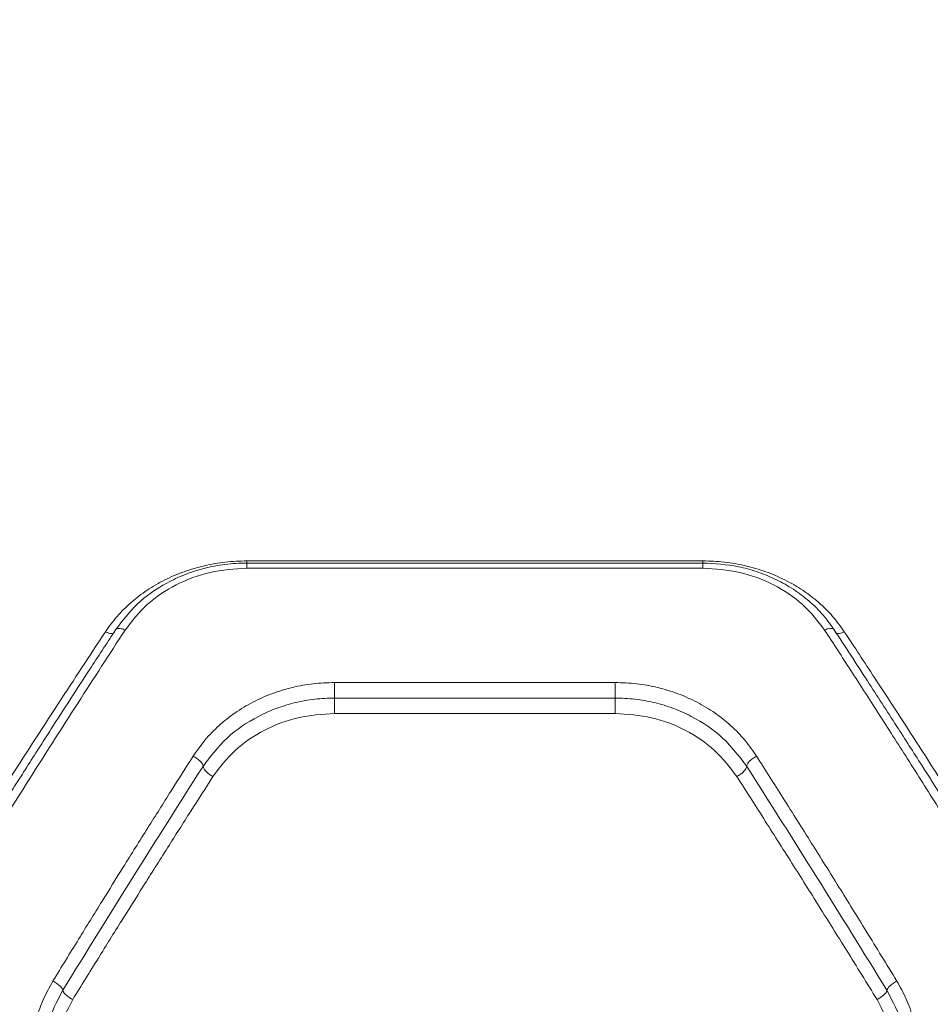
# Model space of a CAD drawing. Units: millimetres. Extents: x 1277 to 10406, y 92 to 8734.
# Drawn here: x 4937 to 5057, y 3425 to 3554 of the extents above; entities that cross this region are included whole.
import ezdxf

# ---------------------------------------------------------------- set-up
doc = ezdxf.new("R2010")
doc.units = ezdxf.units.MM
doc.layers.add('Dimensions', color=7, linetype='Continuous')
doc.styles.get("Standard").update_dxf_attribs({"font": 'arial.ttf'})
doc.dimstyles.new('Leikkiset keinu', dxfattribs={"dimtxt": 150, "dimasz": 2.5, "dimexe": 0.06, "dimexo": 0.625, "dimtad": 0, "dimtih": 1, "dimtoh": 1, "dimdec": 0, "dimtxsty": 'Standard', "dimcen": 2.5, "dimadec": 0, "dimazin": 0, "dimtfac": 1, "dimtmove": 0, "dimatfit": 3, "dimfxl": 1, "dimarcsym": 0})

# ---------------------------------------------------------------- blocks, each defined once
blk = doc.blocks.new('*D9')
at = {"layer": 'Defpoints', "color": 0}
for p in [(8471.73, 5376.45), (1280.98, 2727.1), (8471.73, 190.1)]:
    blk.add_point(p, dxfattribs=at)
at = {"layer": 'Dimensions', "color": 0, "lineweight": -2}
for p, q in [((8471.73, 5375.82), (8471.73, 190.04)), ((1280.98, 2726.47), (1280.98, 190.04)), ((1283.48, 190.1), (4667.08, 190.1)), ((8469.23, 190.1), (5085.63, 190.1))]:
    blk.add_line(p, q, dxfattribs=at)
at = {"layer": 'Dimensions', "color": 0}
for points in [[(1283.48, 190.52), (1283.48, 189.68), (1280.98, 190.1)], [(8469.23, 189.68), (8469.23, 190.52), (8471.73, 190.1)]]:
    blk.add_solid(points, dxfattribs=at)
at = {"layer": 'Dimensions', "color": 0, "insert": (4876.36, 190.1), "char_height": 150, "attachment_point": 5}
blk.add_mtext('7191', dxfattribs=at)
blk = doc.blocks.new('*D10')
at = {"layer": 'Defpoints', "color": 0}
for p in [(4203.01, 6971.06), (10179.1, 6971.06), (3616.73, 1019.6)]:
    blk.add_point(p, dxfattribs=at)
at = {"layer": 'Dimensions', "color": 0, "lineweight": -2}
for p, q in [((4203.64, 6971.06), (10179.16, 6971.06)), ((10179.1, 6968.56), (10179.1, 4072.53)), ((10179.1, 1022.1), (10179.1, 3918.13)), ((3617.36, 1019.6), (10179.16, 1019.6))]:
    blk.add_line(p, q, dxfattribs=at)
at = {"layer": 'Dimensions', "color": 0}
for points in [[(10179.51, 6968.56), (10178.68, 6968.56), (10179.1, 6971.06)], [(10178.68, 1022.1), (10179.51, 1022.1), (10179.1, 1019.6)]]:
    blk.add_solid(points, dxfattribs=at)
at = {"layer": 'Dimensions', "color": 0, "insert": (10179.1, 3995.33), "char_height": 150, "attachment_point": 5}
blk.add_mtext('5951', dxfattribs=at)
blk = doc.blocks.new('*D11')
at = {"layer": 'Defpoints', "color": 0}
for p in [(4121.73, 5472.16), (9379.98, 5472.16), (3616.73, 2519.6)]:
    blk.add_point(p, dxfattribs=at)
at = {"layer": 'Dimensions', "color": 0, "lineweight": -2}
for p, q in [((4122.36, 5472.16), (9380.04, 5472.16)), ((9379.98, 5469.66), (9379.98, 4073.08)), ((9379.98, 2522.1), (9379.98, 3918.68)), ((3617.36, 2519.6), (9380.04, 2519.6))]:
    blk.add_line(p, q, dxfattribs=at)
at = {"layer": 'Dimensions', "color": 0}
for points in [[(9380.39, 5469.66), (9379.56, 5469.66), (9379.98, 5472.16)], [(9379.56, 2522.1), (9380.39, 2522.1), (9379.98, 2519.6)]]:
    blk.add_solid(points, dxfattribs=at)
at = {"layer": 'Dimensions', "color": 0, "insert": (9379.98, 3995.88), "char_height": 150, "attachment_point": 5}
blk.add_mtext('2953', dxfattribs=at)
blk = doc.blocks.new('*D12')
at = {"layer": 'Defpoints', "color": 0}
for p in [(6996.93, 6426.04), (6996.93, 5332.14), (2779.35, 2900.78)]:
    blk.add_point(p, dxfattribs=at)
at = {"layer": 'Dimensions', "color": 0, "lineweight": -2}
for p, q in [((2779.35, 2901.4), (2779.35, 6426.1)), ((2781.85, 6426.04), (4660.64, 6426.04)), ((6994.43, 6426.04), (5115.64, 6426.04)), ((6996.93, 5332.76), (6996.93, 6426.1))]:
    blk.add_line(p, q, dxfattribs=at)
at = {"layer": 'Dimensions', "color": 0}
for points in [[(2781.85, 6426.46), (2781.85, 6425.62), (2779.35, 6426.04)], [(6994.43, 6425.62), (6994.43, 6426.46), (6996.93, 6426.04)]]:
    blk.add_solid(points, dxfattribs=at)
at = {"layer": 'Dimensions', "color": 0, "insert": (4888.14, 6426.04), "char_height": 150, "attachment_point": 5}
blk.add_mtext('4218', dxfattribs=at)

msp = doc.modelspace()

# ---------------------------------------------------------------- linework, layer by layer
at = {"color": 7, "linetype": 'Continuous', "lineweight": 15}
for p, q in [((4966.73, 3482.86), (5026.73, 3482.86)), ((4966.73, 3482.58), (4966.73, 3482.86)), ((5026.73, 3482.86), (5026.73, 3482.58)), ((5026.75, 3482.58), (4966.71, 3482.58)), ((4966.73, 3481.9), (5026.73, 3481.9)), ((4978.28, 3466.86), (5015.19, 3466.86)), ((4978.28, 3464.81), (5015.19, 3464.81)), ((4978.28, 3462.78), (5015.19, 3462.78))]:
    msp.add_line(p, q, dxfattribs=at)
for points, knots in [([(4948.11, 3473.53), (4948.61, 3474.22), (4949.6, 3475.6), (4951.47, 3477.42), (4953.57, 3479.04), (4955.91, 3480.4), (4958.44, 3481.48), (4961.12, 3482.27), (4963.91, 3482.77), (4965.79, 3482.83), (4966.73, 3482.86)], [0, 0, 0, 0, 0.124729, 0.250067, 0.375128, 0.499921, 0.625229, 0.750441, 0.875355, 1, 1, 1, 1]), ([(5026.73, 3482.86), (5027.68, 3482.83), (5029.57, 3482.77), (5032.36, 3482.27), (5035.04, 3481.48), (5037.57, 3480.39), (5039.91, 3479.03), (5042.02, 3477.42), (5043.87, 3475.59), (5044.86, 3474.22), (5045.35, 3473.53)], [0, 0, 0, 0, 0.125079, 0.25058, 0.37516, 0.500564, 0.62567, 0.750748, 0.875608, 1, 1, 1, 1]), ([(4966.73, 3482.58), (4965.77, 3482.55), (4963.86, 3482.47), (4961.1, 3481.92), (4958.53, 3481.09), (4955.47, 3479.65), (4952.19, 3477.37), (4950.37, 3475), (4949.49, 3473.85)], [0, 0, 0, 0, 0.1386, 0.273812, 0.404518, 0.531428, 0.773667, 1, 1, 1, 1]), ([(4950.71, 3473.76), (4951.61, 3474.93), (4953.42, 3477.27), (4957.33, 3479.83), (4961.84, 3481.57), (4965.1, 3481.79), (4966.73, 3481.9)], [0, 0, 0, 0, 0.250058, 0.500384, 0.749933, 1, 1, 1, 1]), ([(4966.73, 3481.9), (4966.73, 3482.03), (4966.73, 3482.29), (4966.73, 3482.51), (4966.73, 3482.61), (4966.73, 3482.58), (4966.73, 3482.58)], [0, 0, 0, 0, 0.329836, 0.659652, 0.989451, 1, 1, 1, 1]), ([(5026.73, 3482.58), (5026.73, 3482.58), (5026.73, 3482.61), (5026.73, 3482.51), (5026.73, 3482.29), (5026.73, 3482.03), (5026.73, 3481.9)], [0, 0, 0, 0, 0.010549, 0.340348, 0.670164, 1, 1, 1, 1]), ([(5043.97, 3473.85), (5043.46, 3474.57), (5042.44, 3475.98), (5040.52, 3477.79), (5038.43, 3479.32), (5036.18, 3480.55), (5033.84, 3481.48), (5030.72, 3482.35), (5028.31, 3482.49), (5026.73, 3482.58)], [0, 0, 0, 0, 0.138929, 0.274394, 0.405523, 0.5324, 0.655315, 0.774358, 1, 1, 1, 1]), ([(5026.73, 3481.9), (5028.36, 3481.79), (5031.62, 3481.57), (5036.13, 3479.84), (5040.04, 3477.27), (5041.85, 3474.93), (5042.76, 3473.76)], [0, 0, 0, 0, 0.249264, 0.498842, 0.74912, 1, 1, 1, 1]), ([(4949.49, 3473.85), (4948.42, 3472.21), (4946.4, 3469.12), (4943.57, 3464.75), (4941.13, 3460.98), (4939.11, 3457.82), (4937.44, 3455.2), (4935.75, 3452.54), (4933.7, 3449.31), (4930.99, 3445.02), (4927.69, 3439.75), (4923.78, 3433.47), (4920.97, 3428.91), (4919.47, 3426.46)], [0, 0, 0, 0, 0.108653, 0.203684, 0.285046, 0.352708, 0.406646, 0.451902, 0.521817, 0.611566, 0.721169, 0.850644, 1, 1, 1, 1]), ([(4920.71, 3426.15), (4921.8, 3427.94), (4923.92, 3431.39), (4926.98, 3436.36), (4929.83, 3440.96), (4932.48, 3445.2), (4935.1, 3449.37), (4939.09, 3455.7), (4944.35, 3463.95), (4948.65, 3470.58), (4950.71, 3473.76)], [0, 0, 0, 0, 0.108312, 0.209813, 0.304504, 0.392385, 0.473454, 0.56551, 0.791631, 1, 1, 1, 1]), ([(4949.51, 3473.84), (4949.52, 3473.86), (4949.58, 3473.95), (4949.83, 3474), (4950.23, 3473.96), (4950.55, 3473.82), (4950.71, 3473.76)], [0, 0, 0, 0, 0.089382, 0.392821, 0.696078, 1, 1, 1, 1]), ([(5044.05, 3473.7), (5044.02, 3473.78), (5043.95, 3473.92), (5043.65, 3474), (5043.23, 3473.96), (5042.92, 3473.82), (5042.76, 3473.76)], [0, 0, 0, 0, 0.249944, 0.499905, 0.749673, 1, 1, 1, 1]), ([(5042.76, 3473.76), (5043.91, 3471.99), (5046.26, 3468.36), (5049.9, 3462.71), (5053.72, 3456.73), (5057.4, 3450.92), (5061, 3445.19), (5064.59, 3439.43), (5068.54, 3433.03), (5071.31, 3428.51), (5072.76, 3426.15)], [0, 0, 0, 0, 0.116217, 0.238164, 0.365843, 0.499252, 0.606118, 0.725198, 0.856493, 1, 1, 1, 1]), ([(5074, 3426.46), (5072.9, 3428.25), (5070.85, 3431.59), (5067.97, 3436.23), (5065.51, 3440.18), (5063.46, 3443.45), (5061.78, 3446.12), (5060.09, 3448.81), (5058.03, 3452.05), (5055.34, 3456.28), (5052.06, 3461.4), (5048.2, 3467.38), (5045.45, 3471.6), (5043.97, 3473.85)], [0, 0, 0, 0, 0.108997, 0.204266, 0.285811, 0.353638, 0.40776, 0.453021, 0.522826, 0.612478, 0.721936, 0.851138, 1, 1, 1, 1]), ([(4918.11, 3426.53), (4919.2, 3428.28), (4921.3, 3431.67), (4924.34, 3436.55), (4927.2, 3441.09), (4929.85, 3445.3), (4932.48, 3449.43), (4936.49, 3455.7), (4941.75, 3463.85), (4946.05, 3470.39), (4948.11, 3473.53)], [0, 0, 0, 0, 0.107394, 0.208405, 0.303028, 0.391266, 0.473118, 0.565412, 0.791328, 1, 1, 1, 1]), ([(4948.11, 3473.53), (4948.27, 3473.47), (4948.59, 3473.33), (4949, 3473.29), (4949.25, 3473.34), (4949.3, 3473.43), (4949.32, 3473.45)], [0, 0, 0, 0, 0.302795, 0.605582, 0.908127, 1, 1, 1, 1]), ([(5045.35, 3473.53), (5045.19, 3473.47), (5044.88, 3473.33), (5044.47, 3473.29), (5044.22, 3473.34), (5044.16, 3473.43), (5044.15, 3473.45)], [0, 0, 0, 0, 0.302669, 0.605317, 0.907802, 1, 1, 1, 1]), ([(5045.35, 3473.53), (5046.68, 3471.53), (5049.39, 3467.4), (5053.59, 3460.95), (5057.84, 3454.36), (5062.02, 3447.82), (5066.19, 3441.23), (5070.62, 3434.17), (5073.72, 3429.16), (5075.35, 3426.53)], [0, 0, 0, 0, 0.133541, 0.274352, 0.422437, 0.559529, 0.691392, 0.838215, 1, 1, 1, 1]), ([(4959.66, 3457.17), (4960.16, 3457.88), (4961.16, 3459.32), (4963.03, 3461.22), (4965.14, 3462.9), (4967.48, 3464.31), (4970.01, 3465.43), (4972.69, 3466.25), (4975.46, 3466.76), (4977.34, 3466.82), (4978.28, 3466.86)], [0, 0, 0, 0, 0.125291, 0.251053, 0.376124, 0.501117, 0.626048, 0.750908, 0.875622, 1, 1, 1, 1]), ([(4978.28, 3466.86), (4978.28, 3466.67), (4978.28, 3466.31), (4978.28, 3465.7), (4978.28, 3465.16), (4978.28, 3464.93), (4978.28, 3464.81)], [0, 0, 0, 0, 0.249996, 0.500003, 0.749999, 1, 1, 1, 1]), ([(5015.19, 3466.86), (5016.13, 3466.82), (5018.02, 3466.76), (5020.79, 3466.24), (5023.47, 3465.43), (5026, 3464.3), (5028.35, 3462.89), (5030.45, 3461.21), (5032.32, 3459.31), (5033.31, 3457.88), (5033.81, 3457.17)], [0, 0, 0, 0, 0.1247929, 0.2501355, 0.3746096, 0.4997739, 0.6248505, 0.7500285, 0.8751357, 1, 1, 1, 1]), ([(5015.19, 3466.86), (5015.19, 3466.67), (5015.19, 3466.31), (5015.19, 3465.7), (5015.19, 3465.16), (5015.19, 3464.93), (5015.19, 3464.81)], [0, 0, 0, 0, 0.249996, 0.500003, 0.749999, 1, 1, 1, 1]), ([(4960.96, 3455.82), (4961.95, 3457.12), (4963.91, 3459.72), (4967.46, 3462.09), (4970.59, 3463.49), (4973.08, 3464.25), (4975.66, 3464.72), (4977.41, 3464.78), (4978.28, 3464.81)], [0, 0, 0, 0, 0.2498711, 0.4994125, 0.6249509, 0.7503329, 0.875293, 1, 1, 1, 1]), ([(4978.28, 3464.81), (4978.28, 3464.7), (4978.28, 3464.47), (4978.28, 3463.93), (4978.28, 3463.33), (4978.28, 3462.96), (4978.28, 3462.78)], [0, 0, 0, 0, 0.250014, 0.500011, 0.749993, 1, 1, 1, 1]), ([(5015.19, 3464.81), (5016.06, 3464.78), (5017.81, 3464.72), (5020.39, 3464.25), (5022.88, 3463.49), (5026.01, 3462.09), (5029.56, 3459.72), (5031.52, 3457.12), (5032.5, 3455.82)], [0, 0, 0, 0, 0.124713, 0.249682, 0.375063, 0.500597, 0.750134, 1, 1, 1, 1]), ([(5015.19, 3464.81), (5015.19, 3464.7), (5015.19, 3464.47), (5015.19, 3463.93), (5015.19, 3463.33), (5015.19, 3462.96), (5015.19, 3462.78)], [0, 0, 0, 0, 0.250014, 0.500011, 0.749993, 1, 1, 1, 1]), ([(4962.27, 3454.49), (4963.18, 3455.69), (4965, 3458.09), (4968.93, 3460.7), (4973.43, 3462.45), (4976.67, 3462.67), (4978.28, 3462.78)], [0, 0, 0, 0, 0.250058, 0.499909, 0.750605, 1, 1, 1, 1]), ([(5015.19, 3462.78), (5016.8, 3462.67), (5020.04, 3462.45), (5024.54, 3460.7), (5028.47, 3458.09), (5030.29, 3455.69), (5031.2, 3454.49)], [0, 0, 0, 0, 0.249412, 0.5001, 0.749944, 1, 1, 1, 1]), ([(4941.21, 3427.57), (4942.34, 3429.41), (4944.49, 3432.93), (4947.58, 3437.92), (4950.61, 3442.8), (4953.64, 3447.64), (4956.71, 3452.51), (4958.69, 3455.64), (4959.66, 3457.17)], [0, 0, 0, 0, 0.1826246, 0.3494078, 0.5003475, 0.675514, 0.8420656, 1, 1, 1, 1]), ([(4959.66, 3457.17), (4959.83, 3457.07), (4960.17, 3456.87), (4960.61, 3456.5), (4960.91, 3456.12), (4960.95, 3455.92), (4960.96, 3455.82)], [0, 0, 0, 0, 0.250015, 0.499947, 0.750029, 1, 1, 1, 1]), ([(5033.81, 3457.17), (5033.64, 3457.07), (5033.38, 3456.92), (5033.08, 3456.68), (5032.81, 3456.44), (5032.57, 3456.12), (5032.52, 3455.92), (5032.5, 3455.82)], [0, 0, 0, 0, 0.2502125, 0.3757626, 0.5008375, 0.7503856, 1, 1, 1, 1]), ([(5033.81, 3457.17), (5034.97, 3455.33), (5037.38, 3451.53), (5041, 3445.78), (5044.64, 3439.94), (5048.38, 3433.9), (5050.92, 3429.76), (5052.26, 3427.57)], [0, 0, 0, 0, 0.190553, 0.393515, 0.588312, 0.782749, 1, 1, 1, 1]), ([(4942.51, 3426.35), (4945.59, 3431.35), (4951.77, 3441.35), (4957.9, 3451), (4960.96, 3455.82)], [0, 0, 0, 0, 0.50003, 1, 1, 1, 1]), ([(4960.96, 3455.82), (4960.99, 3455.71), (4961.04, 3455.49), (4961.39, 3455.09), (4961.82, 3454.74), (4962.12, 3454.57), (4962.27, 3454.49)], [0, 0, 0, 0, 0.279572, 0.558934, 0.779244, 1, 1, 1, 1]), ([(5032.5, 3455.82), (5032.48, 3455.71), (5032.43, 3455.49), (5032.08, 3455.09), (5031.65, 3454.74), (5031.35, 3454.57), (5031.2, 3454.49)], [0, 0, 0, 0, 0.280144, 0.559274, 0.779698, 1, 1, 1, 1]), ([(5032.5, 3455.82), (5035.57, 3451), (5041.7, 3441.35), (5047.87, 3431.35), (5050.96, 3426.35)], [0, 0, 0, 0, 0.49997, 1, 1, 1, 1]), ([(4943.81, 3425.13), (4944.93, 3426.95), (4947.09, 3430.44), (4950.17, 3435.39), (4953.21, 3440.23), (4956.24, 3445.03), (4959.31, 3449.87), (4961.3, 3452.98), (4962.27, 3454.49)], [0, 0, 0, 0, 0.18251, 0.349176, 0.500005, 0.675279, 0.841944, 1, 1, 1, 1]), ([(5031.2, 3454.49), (5032.37, 3452.66), (5034.78, 3448.89), (5038.4, 3443.18), (5042.04, 3437.39), (5045.78, 3431.41), (5048.32, 3427.3), (5049.66, 3425.13)], [0, 0, 0, 0, 0.190702, 0.393798, 0.588593, 0.782894, 1, 1, 1, 1]), ([(4941.21, 3407.01), (4940.77, 3407.81), (4939.9, 3409.42), (4939.01, 3412.01), (4938.45, 3414.66), (4938.27, 3417.36), (4938.45, 3420.05), (4939.01, 3422.68), (4939.9, 3425.22), (4940.77, 3426.79), (4941.21, 3427.57)], [0, 0, 0, 0, 0.12483, 0.249917, 0.375307, 0.50014, 0.625115, 0.750161, 0.875338, 1, 1, 1, 1]), ([(4941.21, 3427.57), (4941.38, 3427.47), (4941.64, 3427.32), (4941.94, 3427.09), (4942.2, 3426.86), (4942.45, 3426.58), (4942.49, 3426.43), (4942.51, 3426.35)], [0, 0, 0, 0, 0.250129, 0.375629, 0.500747, 0.750347, 1, 1, 1, 1]), ([(5052.26, 3427.57), (5052.09, 3427.47), (5051.83, 3427.32), (5051.53, 3427.09), (5051.27, 3426.86), (5051.02, 3426.58), (5050.98, 3426.43), (5050.96, 3426.35)], [0, 0, 0, 0, 0.25018, 0.375671, 0.500804, 0.750376, 1, 1, 1, 1]), ([(5052.26, 3427.57), (5052.7, 3426.79), (5053.57, 3425.22), (5054.46, 3422.67), (5055.02, 3420.04), (5055.2, 3417.36), (5055.02, 3414.66), (5054.46, 3412.01), (5053.57, 3409.42), (5052.7, 3407.81), (5052.26, 3407.01)], [0, 0, 0, 0, 0.124905, 0.250082, 0.375106, 0.500139, 0.624904, 0.750202, 0.875208, 1, 1, 1, 1]), ([(4939.83, 3416.89), (4939.95, 3418.56), (4940.18, 3421.9), (4941.73, 3424.87), (4942.51, 3426.35)], [0, 0, 0, 0, 0.501416, 1, 1, 1, 1]), ([(4942.51, 3426.35), (4942.53, 3426.26), (4942.59, 3426.08), (4942.93, 3425.73), (4943.36, 3425.39), (4943.66, 3425.22), (4943.81, 3425.13)], [0, 0, 0, 0, 0.279548, 0.558902, 0.779236, 1, 1, 1, 1]), ([(5050.96, 3426.35), (5050.94, 3426.26), (5050.89, 3426.08), (5050.54, 3425.73), (5050.11, 3425.39), (5049.81, 3425.22), (5049.66, 3425.13)], [0, 0, 0, 0, 0.280129, 0.559259, 0.779701, 1, 1, 1, 1]), ([(5050.96, 3426.35), (5051.73, 3424.87), (5053.29, 3421.9), (5053.52, 3418.56), (5053.64, 3416.89)], [0, 0, 0, 0, 0.498574, 1, 1, 1, 1]), ([(4943.81, 3407.63), (4943.11, 3409.03), (4941.7, 3411.82), (4941.14, 3416.44), (4941.7, 3421.04), (4943.11, 3423.77), (4943.81, 3425.13)], [0, 0, 0, 0, 0.2505883, 0.5004173, 0.7508172, 1, 1, 1, 1]), ([(5049.66, 3425.13), (5050.36, 3423.77), (5051.77, 3421.04), (5052.32, 3416.44), (5051.77, 3411.82), (5050.36, 3409.03), (5049.66, 3407.63)], [0, 0, 0, 0, 0.249177, 0.499583, 0.749419, 1, 1, 1, 1])]:
    msp.add_open_spline(points, degree=3, knots=knots, dxfattribs=at)

# ---------------------------------------------------------------- dimensions: what is measured, and where the dimension line sits
at = {"layer": 'Dimensions'}
for base, p1, p2, picture, middle in [((10179.1, 6971.06), (3616.73, 1019.6), (4203.01, 6971.06), '*D10', (10179.1, 3995.33)), ((9379.98, 5472.16), (3616.73, 2519.6), (4121.73, 5472.16), '*D11', (9379.98, 3995.88))]:
    dim = msp.add_linear_dim(base=base, p1=p1, p2=p2, angle=90, dimstyle='Leikkiset keinu', override={"dimlfac": 1}, dxfattribs=at)
    dim.commit()
    dim.dimension.update_dxf_attribs({"geometry": picture, "text_midpoint": middle})
dim = msp.add_linear_dim(base=(6996.93, 6426.04), p1=(2779.35, 2900.78), p2=(6996.93, 5332.14), dimstyle='Leikkiset keinu', override={"dimlfac": 1}, dxfattribs=at)
dim.commit()
dim.dimension.update_dxf_attribs({"geometry": '*D12', "text_midpoint": (4888.14, 6426.04), "dimtype": 160})
dim = msp.add_linear_dim(base=(8471.73, 190.1), p1=(1280.98, 2727.1), p2=(8471.73, 5376.45), dimstyle='Leikkiset keinu', override={"dimlfac": 1}, dxfattribs=at)
dim.commit()
dim.dimension.update_dxf_attribs({"geometry": '*D9', "text_midpoint": (4876.36, 190.1)})

doc.saveas('drawing.dxf')
